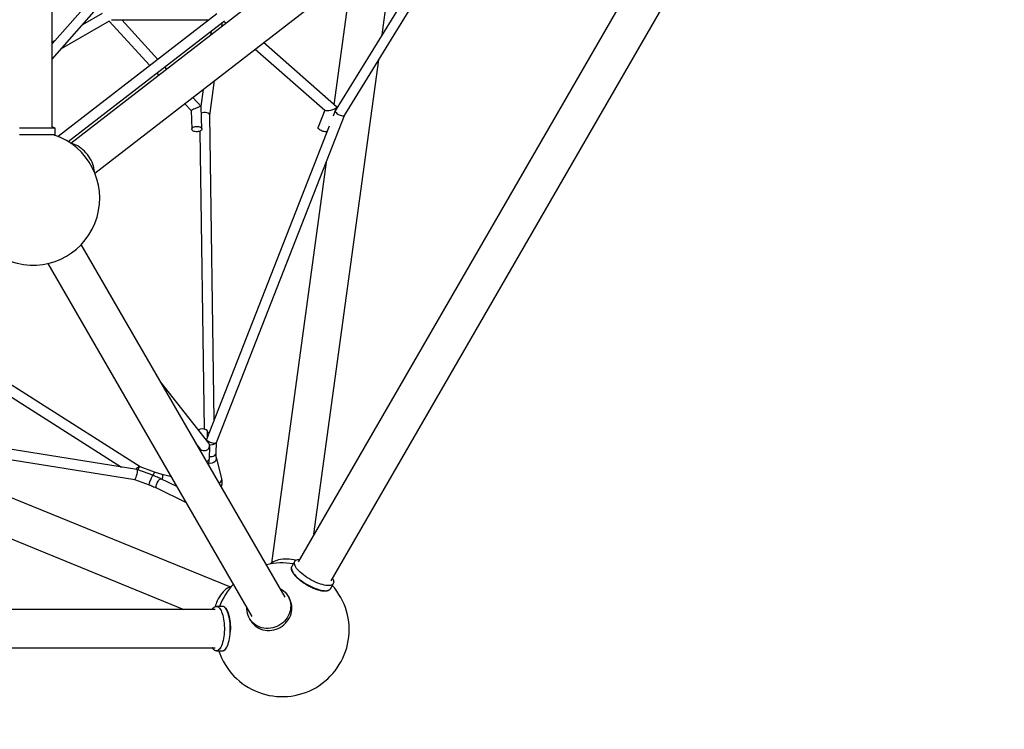
# Model space of a CAD drawing. Units: millimetres. Extents: x -3745 to 3965, y -3686 to 4024.
# Drawn here: x 723 to 2268, y -1763 to -648 of the extents above; entities that cross this region are included whole.
import ezdxf

# ---------------------------------------------------------------- set-up
doc = ezdxf.new("R2010")
doc.units = ezdxf.units.MM

msp = doc.modelspace()

# ---------------------------------------------------------------- linework, layer by layer
at = {"color": 7, "linetype": 'Continuous', "lineweight": 25}
for p, q in [((773.8, -816.4), (773.8, 1153.6)), ((2066.4, 136.1), (803.1, -842.5)), ((840.6, -889.3), (2103.1, 88.6)), ((2055, 51.4), (1159.7, -1499.5)), ((1211.7, -1529.5), (2128.4, 58.5)), ((1006.7, -420.7), (773.8, -686)), ((773.8, -710.3), (1017.9, -432.1)), ((1291.5, -672.1), (1311.6, -524.4)), ((1363.6, -555), (1218.1, -791.4)), ((1232.4, -798.7), (1375.1, -566.8)), ((1243.9, -576.9), (1216, -781.6)), ((1032.1, -638.8), (783.1, -831.6)), ((852.2, -638.3), (821.4, -656.1)), ((866.6, -648.2), (1020, -648.2)), ((939.7, -710.4), (882.9, -648.2)), ((788.5, -693.6), (863.8, -650.1)), ((798.9, -839.7), (1043.9, -649.9)), ((863.3, -650.4), (927, -720.2)), ((1040.2, -658.8), (1041.1, -652.1)), ((1043, -650.6), (1046.6, -653.8)), ((1023, -666), (1022.1, -672.8)), ((778.2, -681), (773.8, -683.6)), ((1092.5, -694.2), (1201.8, -790.4)), ((1220, -785.1), (1105.4, -684.2)), ((953.8, -725.8), (950.5, -722.2)), ((1184.6, -1456.4), (1286.2, -711.3)), ((937.8, -732), (941.1, -735.6)), ((1021.2, -798.6), (1028.7, -743.6)), ((1007.3, -784.5), (994.3, -770.2)), ((1010.7, -757.6), (1007.1, -784.1)), ((981.7, -780.1), (991.6, -791)), ((1008.8, -819.6), (1007.4, -784.5)), ((1215.1, -799.2), (1220.2, -785.8)), ((991.6, -791), (992.9, -820.3)), ((1027.9, -1277.1), (1021.2, -798.4)), ((1031.4, -1312.3), (1232.4, -798.7)), ((1201.5, -790.1), (1191.1, -817.1)), ((1218, -791.6), (1217.1, -793.9)), ((778.3, -818.4), (773.8, -816.4)), ((778.3, -828.4), (778.3, -818.4)), ((1208.6, -815.6), (1016.1, -1307.4)), ((1005.6, -823.2), (1012.1, -1291.2)), ((1203.7, -872.1), (1117.9, -1501.6)), ((1139.3, -1555.4), (819.2, -1001.4)), ((767.1, -1031.1), (1087.3, -1585.4)), ((490, -1101.3), (882.6, -1350.8)), ((911.7, -1350.3), (521.3, -1102.3)), ((1019.4, -1313.4), (944, -1217.4)), ((906.5, -1354.7), (420.1, -1276.9)), ((285.4, -1290.5), (980.3, -1574.5)), ((386.1, -1287.7), (903.2, -1370.3)), ((1017.5, -1303.7), (1017.5, -1294.7)), ((1052.3, -1539.2), (469.9, -1301.1)), ((1030.9, -1329.2), (1031.5, -1311.9)), ((1000.8, -1315.7), (1006.2, -1322.5)), ((1001.6, -1316.7), (1001.6, -1317)), ((1005, -1321), (1004.9, -1322.8)), ((1019.2, -1322), (1019.2, -1322)), ((1019.2, -1322), (1019.2, -1322)), ((1020.4, -1337.3), (1021.1, -1318.7)), ((1039.8, -1368.8), (1031.4, -1336)), ((931.5, -1363.8), (908, -1355.1)), ((910.5, -1350.5), (910.5, -1350.5)), ((910.5, -1350.5), (910.5, -1350.5)), ((934.4, -1358.8), (911.6, -1350.3)), ((903.1, -1370.3), (926, -1378.8)), ((969.6, -1381.6), (944.4, -1369.3)), ((960.8, -1366.4), (946.5, -1362.6)), ((937.4, -1383.7), (983.9, -1406.4)), ((1154.3, -1498.8), (1149.7, -1506.9)), ((1210.3, -1541.9), (1215, -1533.8)), ((1145.8, -1556.7), (1144, -1553.6)), ((1029.3, -1574.5), (-764, -1574.5)), ((1040.7, -1569.6), (1031.4, -1569.6)), ((1083.4, -1588.6), (1085.2, -1591.7)), ((-804.4, -1634.5), (1029.3, -1634.5)), ((1031.4, -1639.6), (1040.7, -1639.6)), ((1040.7, -1639.6), (1040.9, -1639.5))]:
    msp.add_line(p, q, dxfattribs=at)
at = {"color": 7, "linetype": 'Continuous', "lineweight": 25, "flags": 128}
for points in [[(774.2, -818.4), (772.4, -818.4), (770.3, -818.4), (767.9, -818.4), (765.3, -818.4), (762.4, -818.4), (759.3, -818.4), (756.1, -818.4), (752.8, -818.4), (749.3, -818.4), (745.8, -818.4), (742.2, -818.4), (738.7, -818.4), (735.2, -818.4), (731.8, -818.4), (728.5, -818.4), (725.4, -818.4), (722.4, -818.4)], [(778.3, -818.4), (778.2, -818.4), (777.7, -818.4), (776.9, -818.4), (775.7, -818.4), (774.2, -818.4)], [(1004.7, -816.2), (1006.1, -816.6), (1007.3, -817.3), (1008.1, -818), (1008.7, -818.9), (1008.8, -819.8), (1008.6, -820.7), (1008.1, -821.6), (1007.2, -822.4), (1006, -823.1), (1004.5, -823.6), (1002.9, -824), (1001.2, -824.2), (999.5, -824.2), (997.8, -824), (996.3, -823.6), (995, -823), (994, -822.3), (993.2, -821.5), (992.9, -820.6), (992.9, -819.7), (993.3, -818.8), (994, -818), (995.1, -817.2), (996.4, -816.6), (998, -816.1), (999.6, -815.8), (1001.4, -815.8), (1003.1, -815.9), (1004.7, -816.2)], [(1205.5, -823.5), (1205.4, -823.6), (1204.5, -824), (1203.4, -824.2), (1202, -824.2), (1200.5, -824), (1198.9, -823.6), (1197.2, -823), (1195.7, -822.3), (1194.2, -821.5), (1193, -820.6), (1192, -819.7), (1191.4, -818.8), (1191.1, -818), (1191.1, -817.2), (1191.1, -817.1)], [(722.4, -828.4), (725.4, -828.4), (728.5, -828.4), (731.8, -828.4), (735.2, -828.4), (738.7, -828.4), (742.2, -828.4), (745.8, -828.4), (749.3, -828.4), (752.8, -828.4), (756.1, -828.4), (759.3, -828.4), (762.4, -828.4), (765.3, -828.4), (767.9, -828.4), (770.3, -828.4), (772.4, -828.4), (774.2, -828.4)], [(774.2, -828.4), (775.7, -828.4), (776.9, -828.4), (777.7, -828.4), (778.2, -828.4), (778.3, -828.4)], [(777.2, -829.4), (777.3, -829.4), (777.2, -829.4)], [(839.9, -887.4), (839.9, -886.7), (839.7, -883.9), (839.2, -881), (838.4, -878), (837.4, -875), (836.2, -871.9), (834.7, -868.8), (832.9, -865.8), (831, -862.9), (828.9, -860), (826.7, -857.3), (824.3, -854.7), (821.7, -852.3), (819.1, -850.2), (816.5, -848.2), (813.8, -846.5)], [(1016.1, -1308.1), (1015.8, -1308.8), (1015.8, -1308.8)], [(1029.6, -1313.9), (1028.5, -1313.9), (1027.1, -1313.7), (1025.6, -1313.4), (1023.9, -1312.9), (1022.3, -1312.2), (1020.7, -1311.5), (1019.2, -1310.7), (1017.9, -1309.9), (1017, -1309.1), (1016.3, -1308.4), (1016, -1307.8), (1016.1, -1307.4)], [(1001.6, -1316.7), (1001.6, -1317), (1001.6, -1317)], [(1018.5, -1340.6), (1017.3, -1341.4), (1016, -1341.9)], [(906.5, -1354.7), (907, -1354.9), (907.6, -1355.5)], [(907.6, -1355.5), (907.9, -1355.1), (908, -1355.1)], [(926, -1378.8), (926, -1378.8), (926, -1378.4), (926.1, -1377.8), (926.4, -1376.8), (926.7, -1375.6), (927.2, -1374.2), (927.7, -1372.6), (928.3, -1371), (928.9, -1369.4), (929.5, -1367.9), (930.1, -1366.5), (930.6, -1365.4), (931, -1364.5), (931.3, -1364), (931.5, -1363.8), (931.5, -1363.8)], [(937.4, -1383.7), (937.3, -1383.6), (937, -1383.1), (936.8, -1382.3), (936.8, -1381.3), (937, -1380), (937.4, -1378.5), (938, -1377), (938.7, -1375.4), (939.5, -1373.9), (940.4, -1372.5), (941.3, -1371.3), (942.2, -1370.3), (943, -1369.6), (943.7, -1369.3), (944.3, -1369.3), (944.4, -1369.3)], [(946.5, -1362.6), (946.6, -1362.7), (946.8, -1363), (947, -1363.7), (947, -1364.7), (946.9, -1365.9), (946.7, -1367.4), (946.4, -1369), (946.1, -1370.1)], [(1035.7, -1376.2), (1036.9, -1375.5), (1038.1, -1374.4)], [(1155.8, -1497.3), (1152.9, -1496.6), (1149.4, -1496), (1145.9, -1495.6), (1142.4, -1495.4), (1138.9, -1495.4), (1135.5, -1495.6), (1132.2, -1496.1), (1129.1, -1496.7), (1126.1, -1497.5), (1123.3, -1498.6), (1120.8, -1499.8), (1118.5, -1501.1), (1116.5, -1502.7), (1116.1, -1503)], [(1213.8, -1525.8), (1214.3, -1526.6), (1215, -1528.3), (1215.5, -1530), (1215.6, -1531.4), (1215.4, -1532.8), (1214.9, -1533.9), (1214.1, -1534.9), (1212.9, -1535.7), (1211.5, -1536.3), (1209.8, -1536.7), (1207.9, -1536.9), (1205.7, -1536.9), (1203.3, -1536.6), (1200.7, -1536.2), (1198, -1535.5), (1195.1, -1534.7), (1192.1, -1533.6), (1189, -1532.4), (1185.9, -1531), (1182.7, -1529.5), (1179.6, -1527.8), (1176.5, -1526.1), (1173.6, -1524.2), (1170.7, -1522.2), (1168, -1520.2), (1165.4, -1518.1), (1163.1, -1516), (1160.9, -1514), (1159, -1511.9), (1157.4, -1509.9), (1156.1, -1507.9), (1155, -1506.1), (1154.3, -1504.3), (1153.8, -1502.7), (1153.7, -1501.2), (1153.9, -1499.9), (1154.4, -1498.7), (1155.2, -1497.7), (1156.3, -1496.9), (1157.8, -1496.3), (1159.4, -1496), (1161.4, -1495.8), (1161.9, -1495.8)], [(1149.7, -1506.9), (1149.2, -1508), (1149, -1509.3), (1149.1, -1510.8), (1149.6, -1512.4), (1150.3, -1514.2), (1151.4, -1516), (1152.7, -1518), (1154.4, -1520), (1156.3, -1522), (1158.4, -1524.1), (1160.7, -1526.2), (1163.3, -1528.3), (1166, -1530.3), (1168.9, -1532.3), (1171.9, -1534.1), (1174.9, -1535.9), (1178.1, -1537.6), (1181.2, -1539.1), (1184.3, -1540.5), (1187.4, -1541.7), (1190.4, -1542.8), (1193.3, -1543.6), (1196, -1544.3), (1198.6, -1544.7), (1201, -1544.9), (1203.2, -1545), (1205.2, -1544.8), (1206.9, -1544.4), (1208.3, -1543.8), (1209.4, -1543), (1210.2, -1542), (1210.3, -1541.9)], [(1054.9, -1538.2), (1053.4, -1538.7), (1051.1, -1539.8), (1048.8, -1541.1), (1046.5, -1542.8), (1044.2, -1544.7), (1042, -1546.9), (1039.9, -1549.4), (1037.9, -1552.1), (1036.1, -1554.9), (1034.3, -1558), (1032.8, -1561.1)], [(1131.2, -1541.5), (1134, -1543.1), (1136.7, -1545.1), (1139.2, -1547.3), (1141.4, -1549.8), (1143.3, -1552.5), (1144.9, -1555.4), (1146.2, -1558.4), (1147.2, -1561.6), (1147.8, -1564.9), (1148.1, -1568.2), (1148, -1571.6), (1147.6, -1574.9), (1146.8, -1578.3), (1145.7, -1581.5), (1144.2, -1584.7), (1142.5, -1587.7), (1140.4, -1590.5), (1138.1, -1593.1), (1135.5, -1595.5), (1132.7, -1597.7), (1129.7, -1599.6), (1126.5, -1601.2), (1123.2, -1602.5), (1119.8, -1603.4), (1116.4, -1604.1), (1112.9, -1604.4), (1109.4, -1604.3), (1106, -1603.9), (1102.6, -1603.2), (1099.4, -1602.1), (1096.3, -1600.8), (1093.4, -1599.1), (1090.7, -1597.1), (1088.2, -1594.9), (1086, -1592.4), (1084, -1589.7), (1082.4, -1586.8), (1081.1, -1583.8), (1080.2, -1580.6), (1079.5, -1577.3), (1079.3, -1574), (1079.3, -1571.5)], [(1085.2, -1591.7), (1085.8, -1592.8), (1087.8, -1595.5), (1090, -1598), (1092.4, -1600.2), (1095.2, -1602.2), (1098.1, -1603.8), (1101.2, -1605.2), (1104.4, -1606.3), (1107.8, -1607), (1111.2, -1607.4), (1114.7, -1607.4), (1118.2, -1607.1), (1121.6, -1606.5), (1125, -1605.6), (1128.3, -1604.3), (1131.5, -1602.7), (1134.5, -1600.8), (1137.3, -1598.6), (1139.9, -1596.2), (1142.2, -1593.6), (1144.3, -1590.8), (1146, -1587.7), (1147.5, -1584.6), (1148.6, -1581.4), (1149.4, -1578), (1149.8, -1574.7), (1149.9, -1571.3), (1149.6, -1568), (1149, -1564.7), (1148, -1561.5), (1146.7, -1558.4), (1145.8, -1556.7)], [(1025, -1574.5), (1025.5, -1573.8), (1026.6, -1572.2), (1027.8, -1571), (1029, -1570.2), (1030.3, -1569.7), (1031.5, -1569.6), (1032.8, -1569.8), (1034.1, -1570.3), (1035.3, -1571.3), (1036.5, -1572.5), (1037.6, -1574.1), (1038.7, -1576), (1039.6, -1578.2)], [(1041.1, -1569.6), (1040.9, -1569.6), (1040.7, -1569.6)], [(1049, -1578.2), (1048, -1576), (1046.9, -1574.1), (1045.8, -1572.5), (1044.6, -1571.3), (1043.4, -1570.3), (1042.1, -1569.8), (1041.1, -1569.6)], [(1039.6, -1578.2), (1040.5, -1580.7), (1041.4, -1583.4), (1042.1, -1586.4), (1042.7, -1589.5), (1043.2, -1592.8), (1043.5, -1596.1), (1043.8, -1599.6), (1043.9, -1603.2), (1043.9, -1606.7), (1043.7, -1610.2), (1043.5, -1613.7), (1043.1, -1617.1), (1042.6, -1620.3), (1041.9, -1623.4), (1041.2, -1626.3), (1040.4, -1628.9), (1039.4, -1631.4), (1038.4, -1633.5), (1037.3, -1635.3), (1036.2, -1636.9), (1035, -1638.1), (1033.8, -1638.9), (1032.5, -1639.4), (1031.3, -1639.5), (1030, -1639.3), (1028.8, -1638.8), (1027.5, -1637.8), (1026.4, -1636.6), (1025.2, -1635), (1025, -1634.5)], [(1040.9, -1639.5), (1041.9, -1639.4), (1043.1, -1638.9), (1044.4, -1638.1), (1045.5, -1636.9), (1046.7, -1635.3), (1047.8, -1633.5), (1048.8, -1631.4), (1049.7, -1628.9), (1050.5, -1626.3), (1051.3, -1623.4), (1051.9, -1620.3), (1052.4, -1617.1), (1052.8, -1613.7), (1053.1, -1610.2), (1053.2, -1606.7), (1053.2, -1603.2), (1053.1, -1599.6), (1052.9, -1596.1), (1052.5, -1592.8), (1052, -1589.5), (1051.4, -1586.4), (1050.7, -1583.4), (1049.9, -1580.7), (1049, -1578.2)]]:
    msp.add_lwpolyline(points, dxfattribs=at)
at = {"color": 7, "linetype": 'Continuous', "lineweight": 25}
msp.add_circle((110, 168.8), 3855, dxfattribs=at)
for centre, radius, start, end in [((110, 168.8), 3855, 239.9994, 59.9994), ((743.4, -928.8), 105, 168.8508, 71.2084), ((797.7, -873.3), 31.3, 59.069, 79.649), ((1009.6, -1304.9), 13.9, 64.9571, 117.9903), ((1014.5, -1295.1), 3, 7.2589, 71.5314), ((1013.6, -1317.6), 7.09, 321.7852, 35.6935), ((1016.9, -1318.5), 4.1, 303.2092, 24.1188), ((1023.7, -1305.1), 10.6, 251.2926, 304.1136), ((1016.1, -1337), 4.35, 304.2772, 356.1951), ((1022.9, -1335), 9.47, 250.28, 316.3143), ((1023.1, -1323.9), 10.5, 255.926, 304.2111), ((1026.5, -1328.9), 4.35, 304.2772, 356.1951), ((1025.7, -1337.3), 5.93, 314.2097, 12.6757), ((913.2, -1359.7), 9.64, 105.8699, 146.657), ((955.4, -1373.1), 50.3, 153.2562, 159.1808), ((952.7, -1370.6), 21.8, 147.1785, 162.2535), ((1034, -1370.1), 5.93, 314.2083, 12.7115), ((1134.8, -1606.4), 105, 80.5286, 103.751), ((1134.8, -1606.4), 105, 136.9547, 159.4721), ((1134.8, -1606.4), 105, 300.0003, 41.5793), ((1087.5, -1586), 60.1, 155.5835, 164.5017), ((1134.8, -1606.4), 105, 198.4213, 300.0003)]:
    msp.add_arc(centre, radius, start, end, dxfattribs=at)
for centre, major_axis, ratio, start_param, end_param in [((999.5, -787.7), (7.87, 3.24), 0.050009, 6.265002, 9.406595), ((1210.9, -787.7), (9.32, 2.3), 0.249138, 3.312965, 6.02007), ((1210.9, -787.7), (9.32, 2.3), 0.249138, 6.02007, 6.454558), ((1013.2, -798.1), (8, -0.48), 0.519468, 0.038619, 2.350834), ((1225.3, -795.1), (7.19, -3.58), 0.327281, 3.112346, 6.253939), ((1020.3, -1300.4), (8, 0.07), 0.46084, 1.5664, 1.919904), ((1023.5, -1310.3), (7.92, -1.64), 0.504019, 5.690911, 6.197597), ((1013.1, -1318.4), (7.78, 2.53), 0.791478, 3.423348, 5.323568), ((905.2, -1362.6), (2.04, 7.77), 0.187621, 3.160112, 5.905212), ((908.1, -1357.5), (3.57, 7.2), 0.314195, 0.033216, 0.39267)]:
    msp.add_ellipse(centre, major_axis=major_axis, ratio=ratio, start_param=start_param, end_param=end_param, dxfattribs=at)
for points, knots in [([(777.5, -829.4), (777.5, -829.4), (777.7, -829.3), (777.9, -829.2), (778.1, -829), (778.3, -828.7), (778.3, -828.5), (778.3, -828.4)], [0, 0, 0, 0, 0.14369, 0.337679, 0.575934, 0.827156, 1, 1, 1, 1]), ([(1019.1, -1347.4), (1019.4, -1346.3), (1019.8, -1343.9), (1020.2, -1340.5), (1020.3, -1338.3), (1020.4, -1337.3)], [0, 0, 0, 0, 0.329623, 0.686797, 1, 1, 1, 1]), ([(1031.4, -1336), (1031.4, -1335.7), (1031.2, -1334.9), (1031, -1333.4), (1030.8, -1331.5), (1030.8, -1330), (1030.9, -1329.2)], [0, 0, 0, 0, 0.153612, 0.437196, 0.721377, 1, 1, 1, 1]), ([(946.5, -1362.6), (945.9, -1362.5), (944.1, -1362), (941.1, -1361.1), (937.7, -1360), (935.5, -1359.2), (934.4, -1358.8)], [0, 0, 0, 0, 0.154439, 0.448789, 0.743493, 1, 1, 1, 1]), ([(944.4, -1369.3), (943.8, -1369), (942, -1368.1), (938.8, -1366.7), (935.1, -1365.2), (932.7, -1364.2), (931.5, -1363.8)], [0, 0, 0, 0, 0.154735, 0.44863, 0.741899, 1, 1, 1, 1]), ([(1039.5, -1382.6), (1039.6, -1381.8), (1040, -1379.9), (1040.4, -1377.2), (1040.5, -1374.3), (1040.3, -1371.6), (1040, -1369.8), (1039.8, -1368.9), (1039.8, -1368.8)], [0, 0, 0, 0, 0.171448, 0.374181, 0.580182, 0.788775, 0.973125, 1, 1, 1, 1]), ([(926, -1378.8), (926.6, -1379), (928.4, -1379.7), (931.3, -1380.9), (934.5, -1382.3), (936.5, -1383.2), (937.4, -1383.7)], [0, 0, 0, 0, 0.154679, 0.449559, 0.744053, 1, 1, 1, 1]), ([(1149.9, -1506.6), (1149.8, -1506.7), (1149.5, -1507.1), (1149.1, -1508.1), (1148.9, -1509.4), (1148.9, -1510.8), (1149.2, -1512.4), (1149.9, -1514.1), (1150.8, -1515.9), (1151.9, -1517.7), (1153.3, -1519.6), (1155, -1521.5), (1156.9, -1523.5), (1159, -1525.5), (1161.2, -1527.4), (1163.5, -1529.2), (1165, -1530.3), (1165.7, -1530.8)], [0, 0, 0, 0, 0.0188792, 0.085504, 0.1519702, 0.2198649, 0.2901286, 0.3623653, 0.4355632, 0.5088978, 0.5820229, 0.6549001, 0.7275588, 0.8000428, 0.8723931, 0.9446434, 1, 1, 1, 1]), ([(1165.7, -1530.8), (1165.9, -1530.9), (1166.9, -1531.7), (1168.8, -1533), (1170.6, -1534.1), (1171.4, -1534.6)], [0, 0, 0, 0, 0.110764, 0.585703, 1, 1, 1, 1]), ([(1171.4, -1534.6), (1171.5, -1534.7), (1172.6, -1535.3), (1174.6, -1536.5), (1177.5, -1538.1), (1180.5, -1539.5), (1183.4, -1540.8), (1186.3, -1542), (1189.1, -1543), (1191.9, -1543.8), (1194.5, -1544.5), (1197, -1545), (1199.4, -1545.3), (1201.6, -1545.4), (1203.7, -1545.4), (1205.5, -1545.1), (1207.1, -1544.6), (1208.5, -1543.9), (1209.6, -1543), (1210.1, -1542.2), (1210.3, -1541.9)], [0, 0, 0, 0, 0.007429, 0.065774, 0.12412, 0.182473, 0.240848, 0.299257, 0.357716, 0.416245, 0.474868, 0.533615, 0.592522, 0.651633, 0.710983, 0.770568, 0.83018, 0.889152, 0.946506, 1, 1, 1, 1]), ([(1049.7, -1578.6), (1049.5, -1578.2), (1049, -1577.1), (1048.2, -1575.4), (1047.1, -1573.7), (1046, -1572.2), (1044.8, -1571.1), (1043.5, -1570.2), (1042.2, -1569.7), (1041.5, -1569.6), (1041.1, -1569.6)], [0, 0, 0, 0, 0.072505, 0.2115631, 0.3511065, 0.4912102, 0.6314637, 0.7703738, 0.9056606, 1, 1, 1, 1]), ([(1053.9, -1603.2), (1053.9, -1603.1), (1053.9, -1601.9), (1053.8, -1599.6), (1053.5, -1596.3), (1053.2, -1593.1), (1052.8, -1590.1), (1052.2, -1587.1), (1051.6, -1584.3), (1050.8, -1581.7), (1050.2, -1579.8), (1049.8, -1578.9), (1049.7, -1578.6)], [0, 0, 0, 0, 0.0122838, 0.1307857, 0.249306, 0.3678705, 0.4865074, 0.6052497, 0.7241372, 0.8432197, 0.9625596, 1, 1, 1, 1]), ([(1053.7, -1610.2), (1053.7, -1609.9), (1053.8, -1608.6), (1053.9, -1606.3), (1053.9, -1604.2), (1053.9, -1603.2)], [0, 0, 0, 0, 0.099755, 0.574526, 1, 1, 1, 1]), ([(1041, -1639.5), (1041.4, -1639.5), (1042.2, -1639.4), (1043.4, -1638.9), (1044.6, -1638.2), (1045.3, -1637.5), (1045.6, -1637.2)], [0, 0, 0, 0, 0.233031, 0.493423, 0.75991, 1, 1, 1, 1])]:
    msp.add_open_spline(points, degree=3, knots=knots, dxfattribs=at)

doc.saveas('drawing.dxf')
